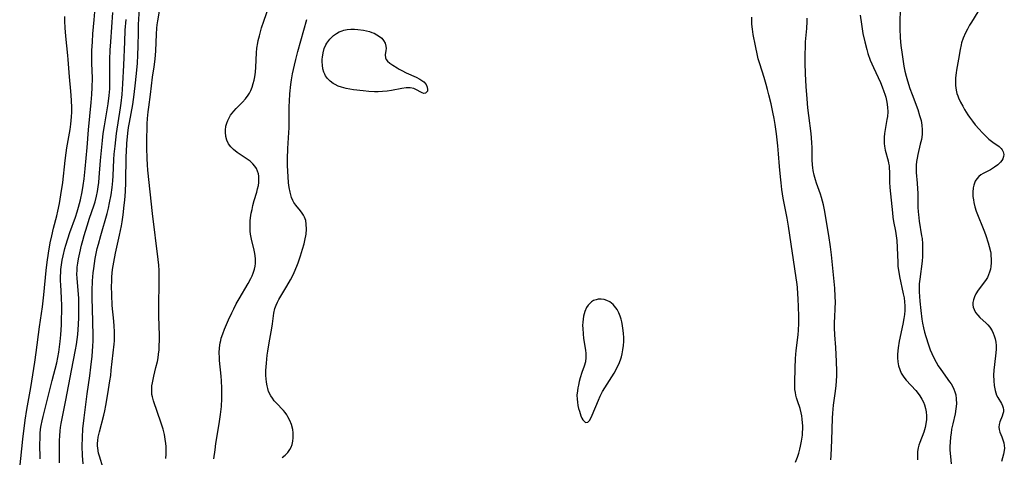
# Model space of a CAD drawing. Units: inches. Extents: x 2140268 to 2143790, y 245855 to 250756.
# Drawn here: x 2141202 to 2141370, y 248964 to 249039 of the extents above; entities that cross this region are included whole.
import ezdxf

# ---------------------------------------------------------------- set-up
doc = ezdxf.new("R2010")
doc.units = ezdxf.units.IN
doc.header["$MEASUREMENT"] = 0
doc.layers.add('c_28_T12S_R21E', color=246, linetype='Continuous')

msp = doc.modelspace()

# ---------------------------------------------------------------- linework, layer by layer
at = {"layer": 'c_28_T12S_R21E'}
for points in [[(2141205.03, 248964.05, 790), (2141205.02, 248966.62, 790), (2141205.03, 248967.5, 790), (2141205.07, 248968.38, 790), (2141205.14, 248969.1, 790), (2141205.23, 248969.73, 790), (2141205.37, 248970.5, 790), (2141205.55, 248971.28, 790), (2141207.09, 248977.41, 790), (2141207.89, 248980.41, 790), (2141208.1, 248981.32, 790), (2141208.26, 248982.23, 790), (2141208.38, 248983.15, 790), (2141208.47, 248984.08, 790), (2141208.56, 248985.18, 790), (2141208.67, 248986.9, 790), (2141208.72, 248988.18, 790), (2141208.74, 248988.88, 790), (2141208.74, 248990.16, 790), (2141208.68, 248991.5, 790), (2141208.56, 248993.7, 790), (2141208.54, 248994.43, 790), (2141208.54, 248995.16, 790), (2141208.57, 248995.89, 790), (2141208.6, 248996.35, 790), (2141208.7, 248997.15, 790), (2141208.83, 248997.92, 790), (2141208.99, 248998.68, 790), (2141209.29, 248999.94, 790), (2141209.44, 249000.51, 790), (2141209.75, 249001.57, 790), (2141210.12, 249002.67, 790), (2141211.08, 249005.26, 790), (2141211.38, 249006.2, 790), (2141211.59, 249006.96, 790), (2141211.92, 249008.22, 790), (2141212.21, 249009.59, 790), (2141212.39, 249010.66, 790), (2141212.54, 249011.79, 790), (2141212.72, 249013.52, 790), (2141213.05, 249017.16, 790), (2141213.29, 249020.15, 790), (2141213.74, 249024.82, 790), (2141213.85, 249026.17, 790), (2141213.92, 249027.39, 790), (2141213.96, 249028.95, 790), (2141213.9, 249031.52, 790), (2141213.89, 249032.88, 790), (2141213.9, 249033.72, 790), (2141213.96, 249035.15, 790), (2141214.06, 249036.54, 790), (2141214.28, 249038.9, 790), (2141214.62, 249043.06, 790)], [(2141215.82, 248962.45, 796), (2141215.18, 248964.48, 796), (2141215.04, 248965, 796), (2141214.89, 248965.84, 796), (2141214.85, 248966.23, 796), (2141214.85, 248966.64, 796), (2141214.89, 248967.19, 796), (2141214.97, 248967.74, 796), (2141215.17, 248968.62, 796), (2141215.93, 248971.51, 796), (2141216.09, 248972.24, 796), (2141216.26, 248973.13, 796), (2141216.58, 248975.13, 796), (2141216.96, 248977.34, 796), (2141217.1, 248978.26, 796), (2141217.2, 248979.15, 796), (2141217.68, 248983.62, 796), (2141217.72, 248984.19, 796), (2141217.74, 248984.84, 796), (2141217.73, 248985.76, 796), (2141217.68, 248986.69, 796), (2141217.62, 248987.52, 796), (2141217.37, 248990.18, 796), (2141217.26, 248992, 796), (2141217.24, 248993.49, 796), (2141217.26, 248994.28, 796), (2141217.3, 248995.07, 796), (2141217.42, 248996.36, 796), (2141217.61, 248997.6, 796), (2141217.91, 248999.15, 796), (2141218.57, 249002.17, 796), (2141218.91, 249003.8, 796), (2141219.03, 249004.49, 796), (2141219.22, 249005.68, 796), (2141219.42, 249007.31, 796), (2141219.5, 249008.17, 796), (2141219.6, 249009.65, 796), (2141219.65, 249011.17, 796), (2141219.74, 249015.66, 796), (2141219.77, 249016.4, 796), (2141219.86, 249017.81, 796), (2141220.03, 249019.57, 796), (2141220.16, 249020.55, 796), (2141220.31, 249021.44, 796), (2141220.85, 249024.5, 796), (2141221.11, 249026.18, 796), (2141221.35, 249028.18, 796), (2141221.57, 249030.36, 796), (2141221.67, 249031.54, 796), (2141221.74, 249032.9, 796), (2141221.79, 249034.44, 796), (2141221.82, 249036.85, 796), (2141221.85, 249038.15, 796), (2141222.08, 249041.78, 796)], [(2141234.72, 248964.01, 800), (2141234.9, 248965.59, 800), (2141235.05, 248966.63, 800), (2141235.6, 248970.01, 800), (2141235.83, 248971.6, 800), (2141235.98, 248972.99, 800), (2141236.06, 248974.33, 800), (2141236.07, 248975.18, 800), (2141236.06, 248976.07, 800), (2141236, 248977.36, 800), (2141235.95, 248978.14, 800), (2141235.67, 248980.81, 800), (2141235.64, 248981.3, 800), (2141235.63, 248982.14, 800), (2141235.68, 248982.98, 800), (2141235.79, 248983.8, 800), (2141235.87, 248984.21, 800), (2141235.97, 248984.61, 800), (2141236.22, 248985.38, 800), (2141236.52, 248986.14, 800), (2141237.19, 248987.73, 800), (2141237.74, 248988.93, 800), (2141238.08, 248989.63, 800), (2141238.53, 248990.49, 800), (2141238.99, 248991.33, 800), (2141240.53, 248993.94, 800), (2141241.02, 248994.81, 800), (2141241.24, 248995.25, 800), (2141241.42, 248995.7, 800), (2141241.65, 248996.42, 800), (2141241.74, 248996.88, 800), (2141241.79, 248997.35, 800), (2141241.79, 248998.22, 800), (2141241.7, 248999.08, 800), (2141241.59, 248999.62, 800), (2141241.13, 249001.51, 800), (2141240.97, 249002.35, 800), (2141240.91, 249002.89, 800), (2141240.88, 249003.43, 800), (2141240.88, 249004.11, 800), (2141240.91, 249004.64, 800), (2141240.96, 249005.17, 800), (2141241.08, 249005.96, 800), (2141241.21, 249006.6, 800), (2141241.36, 249007.24, 800), (2141241.59, 249008.08, 800), (2141242.02, 249009.51, 800), (2141242.17, 249010.11, 800), (2141242.29, 249010.65, 800), (2141242.36, 249011.18, 800), (2141242.39, 249011.72, 800), (2141242.36, 249012.25, 800), (2141242.3, 249012.63, 800), (2141242.17, 249013.1, 800), (2141241.98, 249013.55, 800), (2141241.71, 249013.98, 800), (2141241.37, 249014.37, 800), (2141240.87, 249014.81, 800), (2141240.4, 249015.15, 800), (2141238.68, 249016.29, 800), (2141238.04, 249016.8, 800), (2141237.58, 249017.27, 800), (2141237.2, 249017.79, 800), (2141236.92, 249018.38, 800), (2141236.74, 249019.04, 800), (2141236.66, 249019.74, 800), (2141236.67, 249020.13, 800), (2141236.77, 249020.79, 800), (2141236.9, 249021.28, 800), (2141237.08, 249021.76, 800), (2141237.3, 249022.21, 800), (2141237.56, 249022.64, 800), (2141237.82, 249023, 800), (2141238.11, 249023.36, 800), (2141238.53, 249023.82, 800), (2141239.58, 249024.89, 800), (2141240.09, 249025.45, 800), (2141240.54, 249026.05, 800), (2141240.76, 249026.4, 800), (2141241.01, 249026.9, 800), (2141241.24, 249027.46, 800), (2141241.43, 249028.04, 800), (2141241.58, 249028.65, 800), (2141241.7, 249029.23, 800), (2141241.8, 249030, 800), (2141241.86, 249030.88, 800), (2141241.99, 249033.3, 800), (2141242.06, 249034.07, 800), (2141242.2, 249035.03, 800), (2141242.27, 249035.41, 800), (2141242.46, 249036.2, 800), (2141242.85, 249037.56, 800), (2141243.21, 249038.71, 800), (2141244.14, 249041.31, 800)], [(2141201.56, 248962.42, 788), (2141202.1, 248967.42, 788), (2141202.51, 248970.62, 788), (2141202.79, 248972.46, 788), (2141203.44, 248976.23, 788), (2141204.12, 248980.5, 788), (2141204.36, 248982.18, 788), (2141204.93, 248986.56, 788), (2141205.44, 248989.99, 788), (2141205.67, 248992, 788), (2141206.08, 248996.16, 788), (2141206.25, 248997.61, 788), (2141206.47, 248999.15, 788), (2141206.77, 249000.9, 788), (2141207.02, 249002.09, 788), (2141207.34, 249003.39, 788), (2141207.91, 249005.5, 788), (2141208.09, 249006.29, 788), (2141208.35, 249007.61, 788), (2141208.6, 249009.08, 788), (2141208.9, 249011.18, 788), (2141209.34, 249014.95, 788), (2141209.5, 249016.23, 788), (2141209.63, 249017.11, 788), (2141210.17, 249020.22, 788), (2141210.29, 249021.12, 788), (2141210.4, 249022.4, 788), (2141210.44, 249023.17, 788), (2141210.44, 249023.91, 788), (2141210.39, 249025.24, 788), (2141210.28, 249026.77, 788), (2141210.04, 249029.18, 788), (2141209.84, 249032.16, 788), (2141209.78, 249032.86, 788), (2141209.43, 249036.15, 788), (2141209.3, 249037.56, 788), (2141209.26, 249038.7, 788), (2141209.28, 249039.51, 788)], [(2141208.33, 248963.34, 792), (2141208.35, 248966.15, 792), (2141208.37, 248967.15, 792), (2141208.41, 248967.97, 792), (2141208.48, 248968.79, 792), (2141208.55, 248969.36, 792), (2141208.65, 248970.04, 792), (2141209.46, 248974.07, 792), (2141210.43, 248979.13, 792), (2141211.09, 248982.63, 792), (2141211.24, 248983.55, 792), (2141211.37, 248984.4, 792), (2141211.46, 248985.26, 792), (2141211.59, 248986.97, 792), (2141211.64, 248988.13, 792), (2141211.68, 248989.68, 792), (2141211.67, 248990.64, 792), (2141211.64, 248991.37, 792), (2141211.54, 248992.81, 792), (2141211.37, 248994.82, 792), (2141211.34, 248995.58, 792), (2141211.35, 248996.16, 792), (2141211.38, 248996.71, 792), (2141211.47, 248997.43, 792), (2141211.6, 248998.16, 792), (2141211.82, 248999.2, 792), (2141212.13, 249000.49, 792), (2141212.34, 249001.29, 792), (2141212.58, 249002.14, 792), (2141213.07, 249003.76, 792), (2141213.5, 249005.1, 792), (2141214.22, 249007.22, 792), (2141214.42, 249007.88, 792), (2141214.68, 249008.87, 792), (2141214.83, 249009.65, 792), (2141214.96, 249010.43, 792), (2141215.06, 249011.19, 792), (2141215.13, 249012.01, 792), (2141215.35, 249014.95, 792), (2141215.68, 249018.35, 792), (2141215.82, 249019.56, 792), (2141216.01, 249020.84, 792), (2141216.68, 249024.62, 792), (2141216.86, 249026, 792), (2141216.94, 249027.15, 792), (2141216.96, 249027.97, 792), (2141216.96, 249032.16, 792), (2141217.01, 249033.74, 792), (2141217.1, 249035.16, 792), (2141217.48, 249040.16, 792)], [(2141226.49, 248964.11, 798), (2141226.54, 248964.85, 798), (2141226.56, 248965.58, 798), (2141226.54, 248966.14, 798), (2141226.5, 248966.66, 798), (2141226.4, 248967.42, 798), (2141226.25, 248968.18, 798), (2141226.02, 248969.07, 798), (2141225.7, 248970.11, 798), (2141224.4, 248973.93, 798), (2141224.21, 248974.63, 798), (2141224.14, 248975.03, 798), (2141224.09, 248975.53, 798), (2141224.09, 248976.01, 798), (2141224.12, 248976.49, 798), (2141224.2, 248977.01, 798), (2141224.44, 248978.16, 798), (2141224.81, 248979.6, 798), (2141225.06, 248980.65, 798), (2141225.18, 248981.26, 798), (2141225.27, 248981.92, 798), (2141225.34, 248982.66, 798), (2141225.38, 248983.4, 798), (2141225.4, 248984.17, 798), (2141225.4, 248985.05, 798), (2141225.3, 248988.39, 798), (2141225.29, 248990.15, 798), (2141225.38, 248994.12, 798), (2141225.38, 248995.36, 798), (2141225.36, 248996.14, 798), (2141225.29, 248997.09, 798), (2141225.19, 248998.04, 798), (2141224.22, 249005.89, 798), (2141223.44, 249013.27, 798), (2141223.37, 249014.18, 798), (2141223.32, 249015.29, 798), (2141223.28, 249017.1, 798), (2141223.27, 249019.04, 798), (2141223.29, 249020.16, 798), (2141223.33, 249021.2, 798), (2141223.38, 249022.08, 798), (2141223.48, 249023.25, 798), (2141223.58, 249024.01, 798), (2141223.9, 249026.21, 798), (2141224.25, 249029.13, 798), (2141224.51, 249030.93, 798), (2141224.67, 249032.21, 798), (2141224.77, 249033.66, 798), (2141224.9, 249036.47, 798), (2141224.98, 249037.48, 798), (2141225.04, 249038.08, 798), (2141225.13, 249038.74, 798), (2141225.41, 249040.4, 798)], [(2141333.98, 248963.48, 804), (2141334.3, 248964.34, 804), (2141334.51, 248964.99, 804), (2141334.69, 248965.66, 804), (2141334.83, 248966.22, 804), (2141334.99, 248967.03, 804), (2141335.13, 248968.09, 804), (2141335.17, 248968.6, 804), (2141335.19, 248969.1, 804), (2141335.19, 248969.65, 804), (2141335.17, 248970.19, 804), (2141335.11, 248970.83, 804), (2141335.04, 248971.36, 804), (2141334.93, 248971.88, 804), (2141334.73, 248972.63, 804), (2141334.3, 248973.94, 804), (2141334.14, 248974.45, 804), (2141334.03, 248974.89, 804), (2141333.94, 248975.33, 804), (2141333.87, 248975.86, 804), (2141333.84, 248976.38, 804), (2141333.83, 248977.07, 804), (2141333.89, 248979.52, 804), (2141333.96, 248981.16, 804), (2141334.09, 248982.54, 804), (2141334.4, 248985.21, 804), (2141334.46, 248985.97, 804), (2141334.52, 248987.15, 804), (2141334.51, 248988.45, 804), (2141334.41, 248991.37, 804), (2141334.38, 248992.15, 804), (2141334.3, 248993.33, 804), (2141334.21, 248994.16, 804), (2141334.1, 248994.92, 804), (2141332.75, 249003.73, 804), (2141332.52, 249005.12, 804), (2141331.88, 249008.49, 804), (2141331.64, 249009.98, 804), (2141331.49, 249011.1, 804), (2141331.38, 249012.17, 804), (2141331.23, 249013.92, 804), (2141331.08, 249016.09, 804), (2141330.97, 249017.42, 804), (2141330.71, 249019.48, 804), (2141330.47, 249021.07, 804), (2141330.3, 249022.12, 804), (2141330.11, 249023.15, 804), (2141329.8, 249024.58, 804), (2141329.43, 249026.15, 804), (2141329.2, 249027.06, 804), (2141328.97, 249027.88, 804), (2141328.6, 249029.11, 804), (2141327.85, 249031.45, 804), (2141327.61, 249032.26, 804), (2141327.47, 249032.83, 804), (2141327.11, 249034.51, 804), (2141326.76, 249036.42, 804), (2141326.61, 249037.33, 804), (2141326.52, 249038.2, 804), (2141326.5, 249038.7, 804), (2141326.5, 249039.38, 804)], [(2141345.01, 249039.7, 806), (2141345.21, 249038.17, 806), (2141345.47, 249036.6, 806), (2141345.77, 249035.19, 806), (2141346.11, 249033.87, 806), (2141346.33, 249033.16, 806), (2141346.73, 249032.03, 806), (2141347.25, 249030.81, 806), (2141348.44, 249028.23, 806), (2141348.76, 249027.47, 806), (2141349.06, 249026.71, 806), (2141349.21, 249026.26, 806), (2141349.37, 249025.71, 806), (2141349.55, 249024.87, 806), (2141349.67, 249024.04, 806), (2141349.7, 249023.23, 806), (2141349.64, 249022.44, 806), (2141349.55, 249021.91, 806), (2141349.3, 249020.57, 806), (2141349.16, 249019.52, 806), (2141349.11, 249018.91, 806), (2141349.09, 249018.3, 806), (2141349.11, 249017.85, 806), (2141349.15, 249017.4, 806), (2141349.28, 249016.68, 806), (2141349.76, 249014.9, 806), (2141349.85, 249014.46, 806), (2141349.92, 249014.01, 806), (2141349.96, 249013.54, 806), (2141349.99, 249013.07, 806), (2141350.01, 249011.23, 806), (2141350.06, 249010.33, 806), (2141350.49, 249006, 806), (2141350.59, 249005.25, 806), (2141350.71, 249004.53, 806), (2141351.02, 249002.87, 806), (2141351.15, 249002.07, 806), (2141351.23, 249001.27, 806), (2141351.31, 249000.07, 806), (2141351.41, 248997.51, 806), (2141351.45, 248996.87, 806), (2141351.52, 248996.23, 806), (2141351.71, 248995.12, 806), (2141352.36, 248992.18, 806), (2141352.48, 248991.49, 806), (2141352.57, 248990.8, 806), (2141352.61, 248990.11, 806), (2141352.6, 248989.34, 806), (2141352.54, 248988.66, 806), (2141352.46, 248987.99, 806), (2141352.28, 248987.01, 806), (2141351.67, 248984.12, 806), (2141351.49, 248982.99, 806), (2141351.43, 248982.47, 806), (2141351.39, 248981.85, 806), (2141351.39, 248981.24, 806), (2141351.45, 248980.56, 806), (2141351.56, 248979.9, 806), (2141351.74, 248979.27, 806), (2141352, 248978.67, 806), (2141352.44, 248977.96, 806), (2141352.84, 248977.47, 806), (2141354.5, 248975.68, 806), (2141354.91, 248975.18, 806), (2141355.2, 248974.78, 806), (2141355.54, 248974.21, 806), (2141355.79, 248973.73, 806), (2141355.99, 248973.23, 806), (2141356.17, 248972.65, 806), (2141356.28, 248972.06, 806), (2141356.33, 248971.4, 806), (2141356.3, 248970.73, 806), (2141356.21, 248970.02, 806), (2141356.07, 248969.36, 806), (2141355.85, 248968.61, 806), (2141355.18, 248966.82, 806), (2141355.03, 248966.37, 806), (2141354.91, 248965.92, 806), (2141354.8, 248965.3, 806), (2141354.76, 248964.67, 806), (2141354.79, 248963.85, 806)], [(2141351.8, 249040.49, 804), (2141351.78, 249038.75, 804), (2141351.78, 249037.47, 804), (2141351.84, 249035.86, 804), (2141351.95, 249034.54, 804), (2141352.16, 249033.01, 804), (2141352.47, 249031.04, 804), (2141352.64, 249030.17, 804), (2141352.83, 249029.3, 804), (2141353.05, 249028.54, 804), (2141353.5, 249027.19, 804), (2141353.85, 249026.2, 804), (2141354.81, 249023.65, 804), (2141355.15, 249022.61, 804), (2141355.38, 249021.78, 804), (2141355.53, 249020.95, 804), (2141355.59, 249020.16, 804), (2141355.56, 249019.38, 804), (2141355.44, 249018.54, 804), (2141355.26, 249017.7, 804), (2141354.83, 249015.95, 804), (2141354.71, 249015.35, 804), (2141354.61, 249014.76, 804), (2141354.55, 249014.16, 804), (2141354.53, 249013.51, 804), (2141354.56, 249012.86, 804), (2141354.73, 249011.04, 804), (2141354.8, 249010.07, 804), (2141354.82, 249009.35, 804), (2141354.86, 249006.98, 804), (2141354.89, 249006.2, 804), (2141354.93, 249005.72, 804), (2141355.07, 249004.59, 804), (2141355.49, 249002.08, 804), (2141355.55, 249001.64, 804), (2141355.63, 249000.74, 804), (2141355.66, 248999.84, 804), (2141355.66, 248999.17, 804), (2141355.62, 248998.58, 804), (2141355.55, 248997.78, 804), (2141355.16, 248994.67, 804), (2141355.09, 248993.91, 804), (2141355.07, 248993.15, 804), (2141355.08, 248992.53, 804), (2141355.12, 248991.75, 804), (2141355.19, 248990.96, 804), (2141355.35, 248989.36, 804), (2141355.53, 248987.88, 804), (2141355.65, 248987.16, 804), (2141355.81, 248986.39, 804), (2141356, 248985.63, 804), (2141356.21, 248984.88, 804), (2141356.66, 248983.49, 804), (2141356.97, 248982.63, 804), (2141357.22, 248982, 804), (2141357.5, 248981.39, 804), (2141357.95, 248980.52, 804), (2141358.33, 248979.89, 804), (2141358.74, 248979.28, 804), (2141360.25, 248977.2, 804), (2141360.51, 248976.81, 804), (2141360.74, 248976.41, 804), (2141360.97, 248975.95, 804), (2141361.15, 248975.48, 804), (2141361.3, 248974.93, 804), (2141361.4, 248974.29, 804), (2141361.41, 248973.43, 804), (2141361.34, 248972.55, 804), (2141361.19, 248971.7, 804), (2141360.8, 248970, 804), (2141360.61, 248969.1, 804), (2141360.5, 248968.44, 804), (2141360.42, 248967.78, 804), (2141360.34, 248966.83, 804), (2141360.32, 248966.18, 804), (2141360.32, 248965.54, 804), (2141360.39, 248964.42, 804), (2141360.52, 248963.19, 804)], [(2141365.09, 249040.27, 802), (2141363.99, 249038.55, 802), (2141363.65, 249037.99, 802), (2141363.3, 249037.35, 802), (2141362.97, 249036.7, 802), (2141362.59, 249035.82, 802), (2141362.31, 249035, 802), (2141362.23, 249034.68, 802), (2141362.05, 249033.84, 802), (2141361.79, 249032.2, 802), (2141361.43, 249030.35, 802), (2141361.36, 249029.89, 802), (2141361.26, 249029.05, 802), (2141361.24, 249028.53, 802), (2141361.27, 249027.73, 802), (2141361.38, 249026.93, 802), (2141361.52, 249026.36, 802), (2141361.66, 249025.96, 802), (2141361.78, 249025.65, 802), (2141362.13, 249024.91, 802), (2141362.51, 249024.18, 802), (2141362.81, 249023.66, 802), (2141363.38, 249022.72, 802), (2141363.66, 249022.3, 802), (2141364.14, 249021.63, 802), (2141364.65, 249020.99, 802), (2141365.28, 249020.26, 802), (2141365.81, 249019.7, 802), (2141366.34, 249019.17, 802), (2141366.98, 249018.58, 802), (2141367.62, 249018.07, 802), (2141368.69, 249017.31, 802), (2141369.07, 249016.98, 802), (2141369.25, 249016.76, 802), (2141369.42, 249016.43, 802), (2141369.51, 249015.97, 802), (2141369.47, 249015.59, 802), (2141369.33, 249015.21, 802), (2141369.16, 249014.91, 802), (2141368.94, 249014.62, 802), (2141368.48, 249014.19, 802), (2141367.93, 249013.78, 802), (2141367.24, 249013.35, 802), (2141366.01, 249012.71, 802), (2141365.61, 249012.46, 802), (2141365.25, 249012.18, 802), (2141364.91, 249011.81, 802), (2141364.63, 249011.39, 802), (2141364.39, 249010.74, 802), (2141364.29, 249010.24, 802), (2141364.23, 249009.54, 802), (2141364.24, 249008.81, 802), (2141364.31, 249008.23, 802), (2141364.38, 249007.78, 802), (2141364.57, 249007.02, 802), (2141364.81, 249006.26, 802), (2141366.21, 249002.79, 802), (2141366.44, 249002.15, 802), (2141366.86, 249000.89, 802), (2141367.03, 249000.28, 802), (2141367.22, 248999.43, 802), (2141367.27, 248999.15, 802), (2141367.32, 248998.73, 802), (2141367.36, 248998.1, 802), (2141367.36, 248997.48, 802), (2141367.31, 248996.87, 802), (2141367.23, 248996.38, 802), (2141367.08, 248995.86, 802), (2141366.91, 248995.42, 802), (2141366.71, 248995, 802), (2141366.49, 248994.61, 802), (2141366.24, 248994.24, 802), (2141365.13, 248992.82, 802), (2141364.71, 248992.16, 802), (2141364.48, 248991.67, 802), (2141364.31, 248991.16, 802), (2141364.24, 248990.73, 802), (2141364.23, 248990.31, 802), (2141364.3, 248989.91, 802), (2141364.43, 248989.52, 802), (2141364.7, 248989.02, 802), (2141365.06, 248988.56, 802), (2141365.44, 248988.16, 802), (2141366.52, 248987.18, 802), (2141366.77, 248986.92, 802), (2141367.13, 248986.49, 802), (2141367.5, 248985.88, 802), (2141367.71, 248985.45, 802), (2141367.89, 248985, 802), (2141368.04, 248984.49, 802), (2141368.14, 248983.96, 802), (2141368.2, 248983.36, 802), (2141368.2, 248982.74, 802), (2141368.17, 248982.14, 802), (2141368.11, 248981.63, 802), (2141367.83, 248979.18, 802), (2141367.77, 248978.32, 802), (2141367.78, 248977.36, 802), (2141367.84, 248976.56, 802), (2141368.01, 248975.67, 802), (2141368.27, 248974.92, 802), (2141368.47, 248974.52, 802), (2141369.11, 248973.46, 802), (2141369.28, 248973.1, 802), (2141369.38, 248972.76, 802), (2141369.43, 248972.42, 802), (2141369.43, 248972.04, 802), (2141369.37, 248971.71, 802), (2141369.24, 248971.31, 802), (2141368.82, 248970.34, 802), (2141368.69, 248969.92, 802), (2141368.64, 248969.42, 802), (2141368.69, 248969.03, 802), (2141368.83, 248968.58, 802), (2141369.18, 248967.78, 802), (2141369.37, 248967.29, 802), (2141369.51, 248966.77, 802), (2141369.58, 248966.33, 802), (2141369.6, 248965.87, 802), (2141369.56, 248965.45, 802), (2141369.46, 248964.86, 802), (2141369.13, 248963.57, 802)], [(2141212.42, 248963.17, 794), (2141212.3, 248964.62, 794), (2141212.25, 248966.17, 794), (2141212.27, 248967.7, 794), (2141212.36, 248969.16, 794), (2141212.55, 248971.05, 794), (2141213.05, 248975.14, 794), (2141213.52, 248978.18, 794), (2141213.71, 248979.67, 794), (2141213.92, 248981.58, 794), (2141214.06, 248983.25, 794), (2141214.09, 248984.16, 794), (2141214.09, 248985.07, 794), (2141213.96, 248989.68, 794), (2141213.94, 248991.33, 794), (2141213.95, 248992.68, 794), (2141214.01, 248994.4, 794), (2141214.11, 248995.75, 794), (2141214.19, 248996.51, 794), (2141214.31, 248997.36, 794), (2141214.45, 248998.2, 794), (2141214.61, 248999.05, 794), (2141214.8, 248999.9, 794), (2141214.99, 249000.65, 794), (2141215.4, 249002.15, 794), (2141216.48, 249005.9, 794), (2141216.7, 249006.81, 794), (2141216.89, 249007.73, 794), (2141217.15, 249009.09, 794), (2141217.33, 249010.33, 794), (2141217.44, 249011.44, 794), (2141217.5, 249012.33, 794), (2141217.64, 249015.12, 794), (2141217.71, 249016.03, 794), (2141217.83, 249017.38, 794), (2141218.09, 249019.55, 794), (2141218.76, 249023.91, 794), (2141218.87, 249024.72, 794), (2141219.03, 249026.18, 794), (2141219.18, 249028.01, 794), (2141219.36, 249031.19, 794), (2141219.48, 249035.16, 794), (2141219.57, 249037.17, 794), (2141219.71, 249039.01, 794)], [(2141246.37, 248964.26, 802), (2141246.88, 248964.69, 802), (2141247.3, 248965.14, 802), (2141247.66, 248965.62, 802), (2141247.89, 248966.05, 802), (2141248.07, 248966.5, 802), (2141248.19, 248967.05, 802), (2141248.25, 248967.61, 802), (2141248.26, 248967.92, 802), (2141248.23, 248968.48, 802), (2141248.15, 248969.04, 802), (2141247.94, 248969.88, 802), (2141247.68, 248970.57, 802), (2141247.35, 248971.22, 802), (2141247.15, 248971.54, 802), (2141246.88, 248971.92, 802), (2141246.56, 248972.3, 802), (2141245.32, 248973.59, 802), (2141245, 248973.96, 802), (2141244.69, 248974.36, 802), (2141244.41, 248974.78, 802), (2141244.04, 248975.55, 802), (2141243.89, 248976.01, 802), (2141243.77, 248976.49, 802), (2141243.66, 248977.13, 802), (2141243.61, 248977.68, 802), (2141243.59, 248978.24, 802), (2141243.59, 248979.1, 802), (2141243.62, 248979.74, 802), (2141243.66, 248980.38, 802), (2141243.8, 248981.75, 802), (2141243.9, 248982.43, 802), (2141244.12, 248983.8, 802), (2141244.61, 248986.34, 802), (2141244.72, 248987.06, 802), (2141244.94, 248988.9, 802), (2141245.1, 248989.67, 802), (2141245.31, 248990.25, 802), (2141245.54, 248990.75, 802), (2141245.8, 248991.24, 802), (2141247.15, 248993.48, 802), (2141247.77, 248994.57, 802), (2141248.17, 248995.34, 802), (2141248.39, 248995.81, 802), (2141248.86, 248996.89, 802), (2141249.09, 248997.5, 802), (2141249.51, 248998.69, 802), (2141249.85, 248999.79, 802), (2141250.09, 249000.69, 802), (2141250.29, 249001.58, 802), (2141250.39, 249002.09, 802), (2141250.43, 249002.39, 802), (2141250.51, 249003.24, 802), (2141250.48, 249004.06, 802), (2141250.37, 249004.69, 802), (2141250.18, 249005.24, 802), (2141250.01, 249005.59, 802), (2141249.79, 249005.93, 802), (2141249.46, 249006.37, 802), (2141248.68, 249007.29, 802), (2141248.37, 249007.74, 802), (2141248.16, 249008.11, 802), (2141247.95, 249008.64, 802), (2141247.7, 249009.51, 802), (2141247.55, 249010.31, 802), (2141247.45, 249011.14, 802), (2141247.36, 249012.19, 802), (2141247.32, 249013.07, 802), (2141247.29, 249014.11, 802), (2141247.29, 249015.21, 802), (2141247.35, 249016.96, 802), (2141247.51, 249019.71, 802), (2141247.53, 249020.52, 802), (2141247.54, 249023.11, 802), (2141247.56, 249024.13, 802), (2141247.6, 249025.05, 802), (2141247.69, 249026.32, 802), (2141247.86, 249027.91, 802), (2141247.97, 249028.7, 802), (2141248.14, 249029.73, 802), (2141248.45, 249031.18, 802), (2141248.69, 249032.15, 802), (2141249.05, 249033.53, 802), (2141250.56, 249039, 802)], [(2141340.01, 248963.87, 806), (2141340.02, 248964.58, 806), (2141340.14, 248967.24, 806), (2141340.27, 248970.96, 806), (2141340.32, 248971.81, 806), (2141340.46, 248973.22, 806), (2141340.73, 248975.2, 806), (2141340.88, 248976.51, 806), (2141340.95, 248977.34, 806), (2141340.99, 248978.18, 806), (2141340.99, 248978.97, 806), (2141340.95, 248980.62, 806), (2141340.83, 248983.03, 806), (2141340.69, 248985.17, 806), (2141340.63, 248986.4, 806), (2141340.62, 248987.37, 806), (2141340.65, 248988.18, 806), (2141340.73, 248989.71, 806), (2141340.76, 248990.78, 806), (2141340.75, 248991.74, 806), (2141340.69, 248993.16, 806), (2141340.47, 248995.42, 806), (2141340.1, 248998.85, 806), (2141339.93, 249000.21, 806), (2141339.65, 249002.15, 806), (2141338.91, 249006.49, 806), (2141338.73, 249007.39, 806), (2141338.58, 249008.02, 806), (2141338.41, 249008.61, 806), (2141338.23, 249009.18, 806), (2141337.54, 249011.09, 806), (2141337.36, 249011.64, 806), (2141337.15, 249012.42, 806), (2141336.99, 249013.21, 806), (2141336.91, 249013.7, 806), (2141336.87, 249014.19, 806), (2141336.83, 249015.04, 806), (2141336.82, 249017.12, 806), (2141336.77, 249018.01, 806), (2141336.61, 249019.52, 806), (2141336.21, 249022.6, 806), (2141336.07, 249023.91, 806), (2141335.93, 249025.44, 806), (2141335.78, 249027.54, 806), (2141335.65, 249029.72, 806), (2141335.61, 249031.61, 806), (2141335.62, 249033.26, 806), (2141335.64, 249034.16, 806), (2141335.69, 249035.16, 806), (2141335.87, 249037.46, 806), (2141335.94, 249038.66, 806), (2141335.95, 249039.2, 806)]]:
    msp.add_polyline3d(points, dxfattribs=at)
for points in [[(2141270.53, 249026.38, 804), (2141270.24, 249026.47, 804), (2141269.92, 249026.62, 804), (2141269.37, 249026.94, 804), (2141268.83, 249027.19, 804), (2141268.21, 249027.34, 804), (2141267.51, 249027.34, 804), (2141266.77, 249027.23, 804), (2141264.99, 249026.85, 804), (2141264.26, 249026.75, 804), (2141263.5, 249026.69, 804), (2141262.72, 249026.67, 804), (2141262.13, 249026.67, 804), (2141261.16, 249026.73, 804), (2141260.19, 249026.81, 804), (2141258.54, 249026.99, 804), (2141257.9, 249027.09, 804), (2141257.28, 249027.22, 804), (2141256.46, 249027.44, 804), (2141255.91, 249027.64, 804), (2141255.39, 249027.89, 804), (2141255.04, 249028.09, 804), (2141254.52, 249028.47, 804), (2141254.08, 249028.92, 804), (2141253.76, 249029.39, 804), (2141253.61, 249029.68, 804), (2141253.48, 249030, 804), (2141253.32, 249030.57, 804), (2141253.22, 249031.17, 804), (2141253.19, 249031.78, 804), (2141253.2, 249032.22, 804), (2141253.22, 249032.54, 804), (2141253.34, 249033.28, 804), (2141253.54, 249034.01, 804), (2141253.83, 249034.69, 804), (2141253.98, 249034.96, 804), (2141254.49, 249035.65, 804), (2141255.12, 249036.25, 804), (2141255.61, 249036.6, 804), (2141256.09, 249036.86, 804), (2141256.6, 249037.06, 804), (2141256.89, 249037.15, 804), (2141257.47, 249037.26, 804), (2141258.07, 249037.32, 804), (2141258.68, 249037.33, 804), (2141259.29, 249037.3, 804), (2141260.21, 249037.18, 804), (2141260.74, 249037.07, 804), (2141261.24, 249036.94, 804), (2141261.66, 249036.79, 804), (2141262.05, 249036.63, 804), (2141262.53, 249036.38, 804), (2141262.96, 249036.1, 804), (2141263.34, 249035.78, 804), (2141263.65, 249035.43, 804), (2141263.91, 249034.95, 804), (2141264.05, 249034.45, 804), (2141264.09, 249034.05, 804), (2141264.07, 249033.68, 804), (2141263.95, 249032.94, 804), (2141263.98, 249032.45, 804), (2141264.11, 249032.15, 804), (2141264.34, 249031.86, 804), (2141264.75, 249031.51, 804), (2141265.25, 249031.17, 804), (2141265.96, 249030.72, 804), (2141266.35, 249030.5, 804), (2141266.76, 249030.28, 804), (2141267.51, 249029.91, 804), (2141269.25, 249029.13, 804), (2141269.86, 249028.83, 804), (2141270.52, 249028.36, 804), (2141270.91, 249027.87, 804), (2141271.1, 249027.45, 804), (2141271.18, 249027.05, 804), (2141271.15, 249026.75, 804), (2141270.82, 249026.39, 804)], [(2141301.05, 248975.5, 802), (2141302.99, 248978.68, 802), (2141303.63, 248979.85, 802), (2141303.93, 248980.49, 802), (2141304.17, 248981.12, 802), (2141304.28, 248981.46, 802), (2141304.4, 248981.93, 802), (2141304.52, 248982.64, 802), (2141304.6, 248983.35, 802), (2141304.64, 248984.07, 802), (2141304.64, 248984.67, 802), (2141304.6, 248985.49, 802), (2141304.52, 248986.3, 802), (2141304.38, 248987.1, 802), (2141304.32, 248987.39, 802), (2141304.19, 248987.88, 802), (2141304.04, 248988.35, 802), (2141303.8, 248988.96, 802), (2141303.5, 248989.52, 802), (2141303.31, 248989.81, 802), (2141302.82, 248990.38, 802), (2141302.26, 248990.82, 802), (2141301.78, 248991.07, 802), (2141301.29, 248991.23, 802), (2141300.8, 248991.29, 802), (2141300.31, 248991.27, 802), (2141299.92, 248991.19, 802), (2141299.51, 248991.03, 802), (2141299.14, 248990.8, 802), (2141298.85, 248990.55, 802), (2141298.59, 248990.26, 802), (2141298.32, 248989.85, 802), (2141298.02, 248989.19, 802), (2141297.8, 248988.4, 802), (2141297.71, 248987.88, 802), (2141297.65, 248987.34, 802), (2141297.63, 248986.81, 802), (2141297.64, 248986.28, 802), (2141297.7, 248985.39, 802), (2141297.8, 248984.54, 802), (2141298.14, 248982.59, 802), (2141298.2, 248982.01, 802), (2141298.2, 248981.3, 802), (2141298.1, 248980.58, 802), (2141297.89, 248979.82, 802), (2141297.52, 248978.77, 802), (2141297.22, 248977.83, 802), (2141297.06, 248977.23, 802), (2141296.91, 248976.63, 802), (2141296.81, 248976.14, 802), (2141296.74, 248975.65, 802), (2141296.67, 248974.89, 802), (2141296.69, 248974.21, 802), (2141296.74, 248973.68, 802), (2141296.83, 248973.16, 802), (2141296.94, 248972.64, 802), (2141297.08, 248972.15, 802), (2141297.35, 248971.38, 802), (2141297.51, 248971, 802), (2141297.68, 248970.68, 802), (2141298.13, 248970.26, 802), (2141298.52, 248970.32, 802), (2141298.78, 248970.6, 802), (2141299.01, 248971, 802), (2141299.25, 248971.5, 802), (2141300.33, 248974.07, 802), (2141300.63, 248974.7, 802)]]:
    msp.add_polyline3d(points, close=True, dxfattribs=at)

doc.saveas('drawing.dxf')
